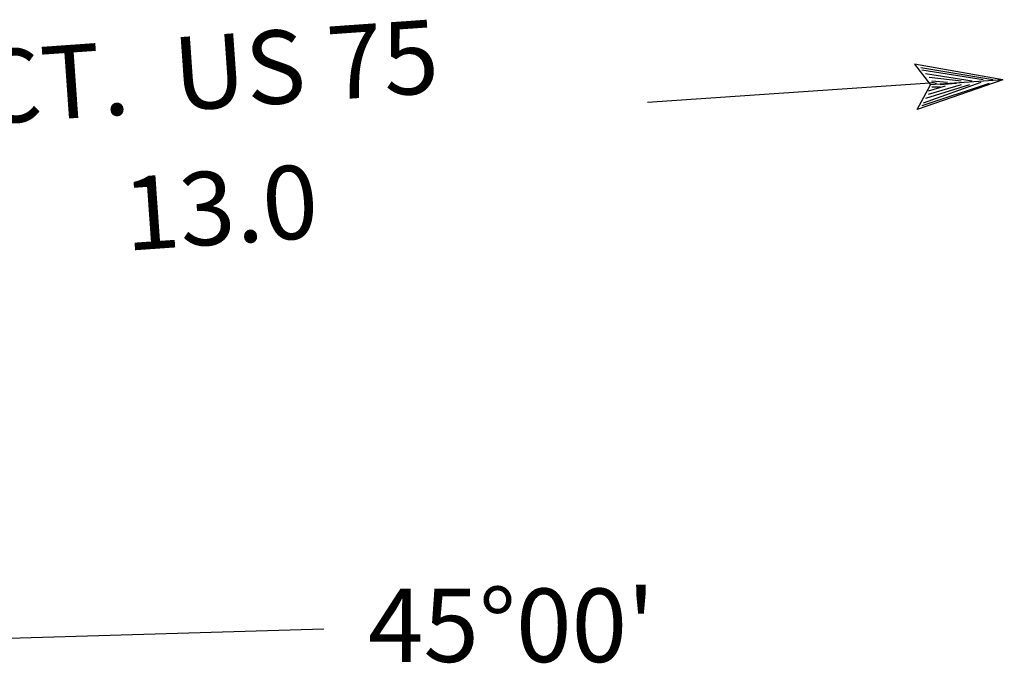
# Model space of a CAD drawing. Extents: x 1896717 to 2422910, y 16172403 to 16705597.
# Drawn here: x 2305133 to 2311842, y 16358612 to 16362997 of the extents above; entities that cross this region are included whole.
import ezdxf

# ---------------------------------------------------------------- set-up
doc = ezdxf.new("R2010")
doc.units = 0
doc.header["$MEASUREMENT"] = 0
doc.layers.add('L52', color=7, linetype='CONTINUOUS')
doc.styles.add('STYLE-FONT002', font='font002.shx')

# ---------------------------------------------------------------- blocks, each defined once
blk = doc.blocks.new('OWAH_6')
at = {"layer": 'L52', "color": 7, "linetype": 'CONTINUOUS'}
for p, q in [((334.3, 1.5), (-256.6, 151.8)), ((-256.6, 151.8), (-158.5, 2.8)), ((267.8, 6.2), (-216.8, 123.9)), ((201.3, 10.9), (-209.7, 106.7)), ((125.9, 7.8), (-186.5, 80)), ((-261.7, -157), (-158.5, 2.8)), ((334.3, 1.5), (-261.7, -157)), ((51, 13.1), (-163.3, 53.3)), ((334.3, 1.5), (-158.5, 2.8)), ((-116.4, 8.2), (-149, 18.9)), ((-41, 11.3), (-148.5, 27.2)), ((67.1, 3.6), (-92, -1.9)), ((241.1, -17), (-226.7, -134.4)), ((183.5, -4.6), (-217.2, -118.3)), ((107.5, -15.9), (-198.2, -86.3)), ((49.3, -11.8), (-179.8, -62.5)), ((-59.4, -12.5), (-178.1, -37.6)), ((-93.2, -18.5), (-151.4, -14.4)), ((16.6, -1.2), (-92, -1.9))]:
    blk.add_line(p, q, dxfattribs=at)

msp = doc.modelspace()

# ---------------------------------------------------------------- linework, layer by layer
at = {"layer": 'L52', "color": 7, "linetype": 'CONTINUOUS'}
for p, q in [((2309410.9, 16362436.1), (2311369.2, 16362569.5)), ((2300555.5, 16358653.9), (2307205.3, 16358845.6))]:
    msp.add_line(p, q, dxfattribs=at)

# ---------------------------------------------------------------- block references
at = {"layer": 'L52', "color": 7, "linetype": 'CONTINUOUS', "xscale": 0.9999987684498097, "yscale": 0.9999987684498097, "zscale": 0.9999987684498097, "rotation": 4.036630394255725}
msp.add_blockref('OWAH_6', (2311497.9, 16362561.1), dxfattribs=at)

# ---------------------------------------------------------------- texts
at = {"layer": 'L52', "color": 7, "linetype": 'CONTINUOUS', "style": 'STYLE-FONT002'}
for s, height, rotation, p in [('TO JCT.  US 75', 499.985, 4.0359, (2303433.5, 16362180.1)), ('13.0', 499.99, 4.0359, (2305859, 16361421.8)), ("45°00'", 499.99, 359.99993, (2307505.3, 16358620.6))]:
    msp.add_text(s, height=height, rotation=rotation, dxfattribs=at).set_placement(p)

doc.saveas('drawing.dxf')
